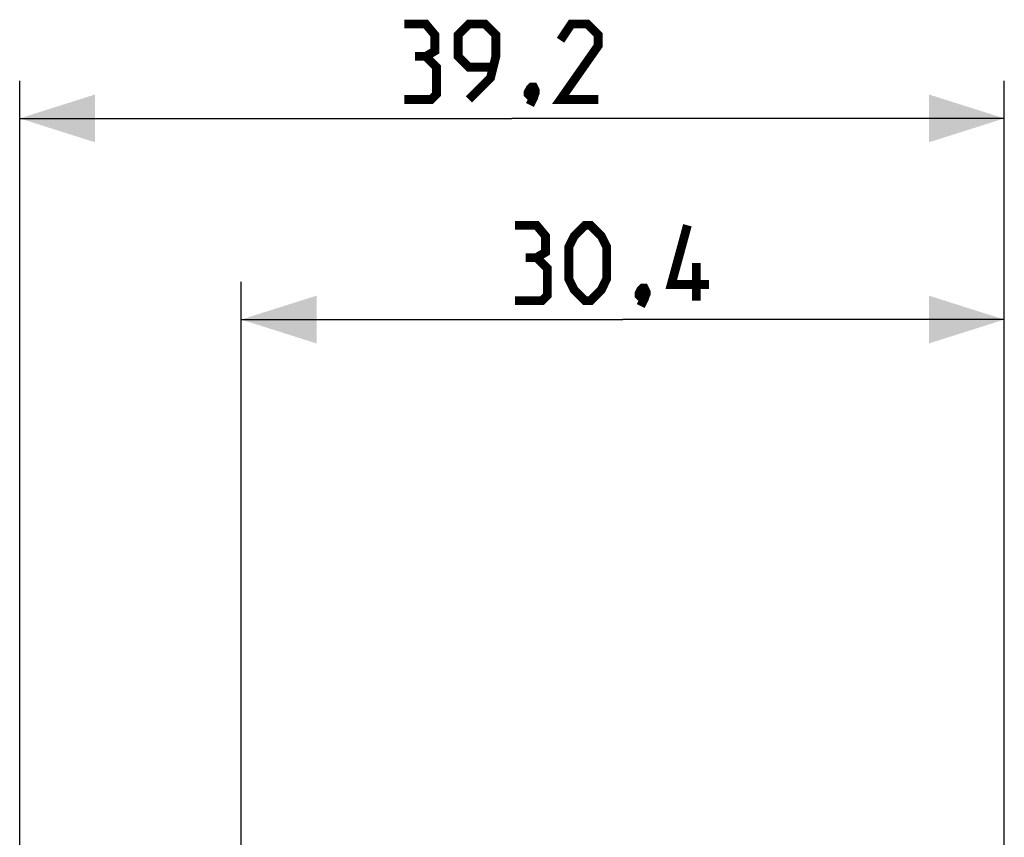
# Model space of a CAD drawing. Units: millimetres. Extents: x -21 to 105, y -26 to 61.
# Drawn here: x -21 to 18, y 28 to 61 of the extents above; entities that cross this region are included whole.
import ezdxf

# ---------------------------------------------------------------- set-up
doc = ezdxf.new("R2010")
doc.units = ezdxf.units.MM
doc.header["$LTSCALE"] = 16.335
doc.layers.get('0').update_dxf_attribs({"linetype": 'CONTINUOUS'})
doc.styles.get("Standard").update_dxf_attribs({"font": 'txt', "width": 0.8})
doc.dimstyles.new('DIMSTYLE_1', dxfattribs={"dimtxt": 3, "dimasz": 3, "dimexe": 1.5, "dimexo": 0.5, "dimgap": 0.75, "dimtad": 1, "dimdec": 1, "dimtxsty": 'STANDARD', "dimblk": '_FILLED', "dimblk1": '_FILLED', "dimblk2": '_FILLED', "dimcen": 0.09, "dimazin": 2, "dimtfac": 1, "dimtdec": 1, "dimtofl": 0, "dimtmove": 0, "dimatfit": 3, "dimldrblk": '_FILLED', "dimfxl": 1, "dimtolj": 1, "dimarcsym": 0})

# ---------------------------------------------------------------- blocks, each defined once
blk = doc.blocks.new('_FILLED')
at = {"color": 0, "linetype": 'BYBLOCK'}
blk.add_solid([(0, 0), (-1, 0.317), (-1, -0.317)], dxfattribs=at)
blk = doc.blocks.new('*D0')
at = {"color": 7, "linetype": 'CONTINUOUS'}
for p, q in [((-21.264, 26.653), (-21.264, 58.268)), ((17.895, 16.286), (17.895, 58.268)), ((-21.264, 56.768), (-1.685, 56.768)), ((17.895, 56.768), (-1.685, 56.768))]:
    blk.add_line(p, q, dxfattribs=at)
at = {"color": 7, "linetype": 'CONTINUOUS', "xscale": 3, "yscale": 3, "zscale": 3, "rotation": 180}
blk.add_blockref('_FILLED', (-21.264, 56.768), dxfattribs=at)
at = {"color": 7, "linetype": 'CONTINUOUS', "xscale": 3, "yscale": 3, "zscale": 3}
blk.add_blockref('_FILLED', (17.895, 56.768), dxfattribs=at)
at = {"color": 7, "linetype": 'CONTINUOUS', "insert": (-1.685, 60.518), "char_height": 3, "width": 12.85714, "attachment_point": 2, "line_spacing_factor": 0.9}
blk.add_mtext('{\\ftxt;\\W0.0001;\\H0.0001;\\~}{\\ftxt;\\W2.8571428571;\\H3.0; }{\\ftxt;\\W0.0001;\\H0.0001;\\~}', dxfattribs=at)
blk = doc.blocks.new('*D1')
at = {"color": 7, "linetype": 'CONTINUOUS'}
for p, q in [((-12.455, 25.206), (-12.455, 50.268)), ((17.895, 16.286), (17.895, 50.268)), ((-12.455, 48.768), (2.72, 48.768)), ((17.895, 48.768), (2.72, 48.768))]:
    blk.add_line(p, q, dxfattribs=at)
at = {"color": 7, "linetype": 'CONTINUOUS', "xscale": 3, "yscale": 3, "zscale": 3, "rotation": 180}
blk.add_blockref('_FILLED', (-12.455, 48.768), dxfattribs=at)
at = {"color": 7, "linetype": 'CONTINUOUS', "xscale": 3, "yscale": 3, "zscale": 3}
blk.add_blockref('_FILLED', (17.895, 48.768), dxfattribs=at)
at = {"color": 7, "linetype": 'CONTINUOUS', "insert": (2.72, 52.518), "char_height": 3, "width": 12.85714, "attachment_point": 2, "line_spacing_factor": 0.9}
blk.add_mtext('{\\ftxt;\\W0.0001;\\H0.0001;\\~}{\\ftxt;\\W2.8571428571;\\H3.0; }{\\ftxt;\\W0.0001;\\H0.0001;\\~}', dxfattribs=at)

msp = doc.modelspace()

# ---------------------------------------------------------------- linework, layer by layer
at = {"color": 7, "linetype": 'CONTINUOUS', "const_width": 0.35}
for points in [[(-5.113, 59.232), (-4.756, 59.446), (-4.756, 60.089), (-5.113, 60.518), (-5.97, 60.518)], [(-3.399, 57.518), (-2.542, 58.375), (-2.327, 59.232), (-2.327, 60.089), (-2.756, 60.518), (-3.399, 60.518), (-3.827, 60.089), (-3.827, 59.232), (-3.399, 58.804), (-2.47, 58.804)], [(1.744, 57.518), (0.244, 57.518), (1.744, 59.661), (1.744, 60.089), (1.315, 60.518), (0.673, 60.518), (0.244, 59.875)], [(-5.97, 57.518), (-4.899, 57.518), (-4.685, 57.732), (-4.685, 58.804), (-5.113, 59.232), (-5.542, 59.232)], [(-0.827, 58.018), (-0.756, 57.875), (-0.756, 57.804), (-0.899, 57.661), (-0.97, 57.661), (-1.042, 57.732), (-1.042, 57.804), (-0.97, 57.946), (-0.899, 58.018), (-0.827, 58.018)], [(-0.756, 57.804), (-0.827, 57.589), (-0.97, 57.304)], [(-0.709, 51.232), (-0.351, 51.446), (-0.351, 52.089), (-0.709, 52.518), (-1.566, 52.518)], [(0.577, 50.375), (0.577, 51.661), (0.791, 52.089), (1.22, 52.518), (1.434, 52.518), (1.863, 52.089), (2.077, 51.661), (2.077, 50.375), (1.863, 49.946), (1.434, 49.518), (1.22, 49.518), (0.791, 49.946), (0.577, 50.375)], [(6.149, 50.161), (4.649, 50.161), (5.291, 52.518)], [(-1.566, 49.518), (-0.494, 49.518), (-0.28, 49.732), (-0.28, 50.804), (-0.709, 51.232), (-1.137, 51.232)], [(5.649, 49.518), (5.649, 51.018)], [(3.577, 50.018), (3.649, 49.875), (3.649, 49.804), (3.506, 49.661), (3.434, 49.661), (3.363, 49.732), (3.363, 49.804), (3.434, 49.946), (3.506, 50.018), (3.577, 50.018)], [(3.649, 49.804), (3.577, 49.589), (3.434, 49.304)]]:
    msp.add_lwpolyline(points, dxfattribs=at)

# ---------------------------------------------------------------- dimensions: what is measured, and where the dimension line sits
at = {"color": 7, "linetype": 'CONTINUOUS'}
for base, p2, picture, middle in [((-21.264, 56.768), (-21.264, 26.153), '*D0', (-2.113, 56.768)), ((-12.455, 48.768), (-12.455, 24.706), '*D1', (2.291, 48.768))]:
    dim = msp.add_linear_dim(base=base, p1=(17.895, 15.786), p2=p2, angle=180, text='{\\ftxt;\\W0.0001;\\H0.0001;\\~}{\\ftxt;\\W2.8571428571;\\H3.0; }{\\ftxt;\\W0.0001;\\H0.0001;\\~}', dimstyle='DIMSTYLE_1', dxfattribs=at)
    dim.commit()
    dim.dimension.update_dxf_attribs({"geometry": picture, "text_midpoint": middle, "dimtype": 160})

doc.saveas('drawing.dxf')
